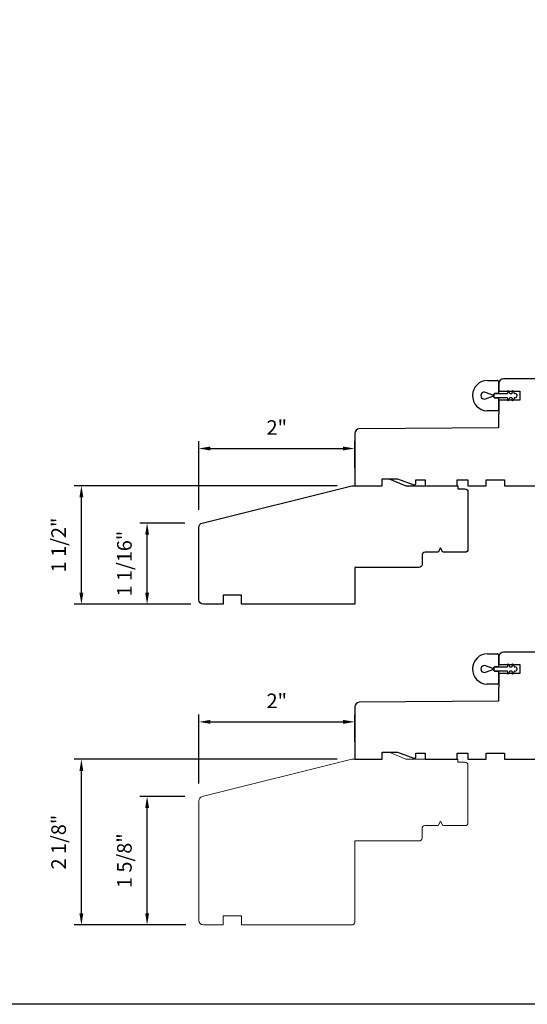
# Model space of a CAD drawing. Extents: x -4358 to -4272, y 5030 to 5146.
# Drawn here: x -4313 to -4306, y 5030 to 5043 of the extents above; entities that cross this region are included whole.
import ezdxf

# ---------------------------------------------------------------- set-up
doc = ezdxf.new("R2010")
doc.units = 0
doc.header["$LTSCALE"] = 10
doc.header["$MEASUREMENT"] = 0
doc.header["$PDMODE"] = 2
doc.header["$PDSIZE"] = -2
doc.layers.get('DEFPOINTS').update_dxf_attribs({"color": 2, "linetype": 'CONTINUOUS'})
for name, color, linetype in [('1', 1, 'CONTINUOUS'), ('6', 1, 'CONTINUOUS'), ('8', 7, 'CONTINUOUS'), ('Visible (ANSI)', 7, 'CONTINUOUS')]:
    doc.layers.add(name, color=color, linetype=linetype)
doc.layers.add('2', color=2, linetype='CONTINUOUS', lineweight=9)
doc.layers.add('Visible Narrow (ANSI)', color=7, linetype='CONTINUOUS', lineweight=20)
doc.styles.add('MODERN', font='tahoma.ttf')
doc.dimstyles.new('LWDEC$0', dxfattribs={"dimtxt": 2.5, "dimasz": 2, "dimexe": 1.25, "dimexo": 3, "dimgap": 2, "dimtad": 1, "dimtoh": 1, "dimzin": 1, "dimdsep": 46, "dimtxsty": 'MODERN', "dimcen": 0, "dimdle": 1.5, "dimadec": 0, "dimazin": 0, "dimtfac": 1, "dimtix": 1, "dimtmove": 0, "dimatfit": 3, "dimfxl": 1, "dimtzin": 0, "dimarcsym": 0})

# ---------------------------------------------------------------- blocks, each defined once
blk = doc.blocks.new('Lauren W.S.')
at = {"layer": '1'}
for p, q in [((-9.65, 5), (-6.49, 5)), ((-6.1, 4.62), (-6.1, 0.72)), ((-7.61, 0.04), (-10.31, 1.05)), ((-10.31, -1.05), (-7.61, -0.04)), ((-6.1, -0.72), (-6.1, -4.61)), ((-6.48, -5), (-9.87, -5))]:
    blk.add_line(p, q, dxfattribs=at)
for centre, radius, start, end in [((-9.59, 0), 5, 90.6876, 266.8086), ((-6.48, 4.62), 0.387, 360, 91.3007), ((-10.71, 0), 1.13, 69.34, 290.66), ((-6.48, -4.61), 0.387, 270, 360)]:
    blk.add_arc(centre, radius, start, end, dxfattribs=at)
at = {"layer": '6'}
for p, q in [((-7.61, -0.46), (-7.61, 0.46)), ((-7.61, 0.46), (-7.61, 0.04)), ((-7.36, 0.72), (-3.29, 0.72)), ((-6.1, 0.72), (-7.36, 0.72)), ((-3.07, 1.04), (-3.18, 1.28)), ((-2.77, 1.45), (-2.52, 0.86)), ((-2.3, 0.72), (-1.78, 0.72)), ((-1.57, 1.04), (-1.67, 1.28)), ((-1.27, 1.45), (-1.01, 0.86)), ((-0.8, 0.72), (-0.72, 0.72)), ((-7.61, -0.04), (-7.61, -0.46)), ((-3.29, -0.72), (-7.36, -0.72)), ((-7.36, -0.72), (-6.1, -0.72)), ((-3.18, -1.28), (-3.07, -1.04)), ((-2.52, -0.86), (-2.77, -1.46)), ((-1.78, -0.72), (-2.3, -0.72)), ((-1.67, -1.28), (-1.57, -1.04)), ((-1.01, -0.86), (-1.27, -1.46)), ((-0.72, -0.72), (-0.8, -0.72))]:
    blk.add_line(p, q, dxfattribs=at)
for centre, radius, start, end in [((-7.36, 0.46), 0.254, 90, 180), ((-7.36, 0.46), 0.254, 90, 180), ((-3.29, 0.95), 0.232, 270, 23.4142), ((-2.97, 1.36), 0.22, 24.1003, 202.7086), ((-2.3, 0.95), 0.232, 203.4142, 270), ((-1.78, 0.95), 0.232, 270, 23.4142), ((-1.47, 1.37), 0.22, 23.4142, 203.4142), ((-0.8, 0.95), 0.232, 203.4142, 270), ((-0.72, 0), 0.718, 270, 90.02), ((-7.36, -0.46), 0.254, 180, 270), ((-7.36, -0.46), 0.254, 180, 270), ((-3.29, -0.95), 0.232, 336.5858, 90), ((-2.98, -1.37), 0.22, 156.5858, 336.5858), ((-2.3, -0.95), 0.232, 90, 156.5858), ((-1.78, -0.95), 0.232, 336.5858, 90), ((-1.47, -1.37), 0.22, 156.5858, 336.5858), ((-0.8, -0.95), 0.232, 89.9381, 156.5858)]:
    blk.add_arc(centre, radius, start, end, dxfattribs=at)
blk = doc.blocks.new('*D232')
at = {"layer": '2', "color": 0, "linetype": 'ByBlock', "lineweight": -2, "transparency": 16777216}
for p, q in [((-4310.528, 5036.219), (-4311.106, 5036.219)), ((-4311.013, 5035.323), (-4311.013, 5036.069)), ((-4310.452, 5035.173), (-4311.106, 5035.173))]:
    blk.add_line(p, q, dxfattribs=at)
at = {"layer": '2', "color": 0, "transparency": 16777216}
for points in [[(-4311.038, 5036.069), (-4310.988, 5036.069), (-4311.013, 5036.219)], [(-4311.038, 5035.323), (-4310.988, 5035.323), (-4311.013, 5035.173)]]:
    blk.add_solid(points, dxfattribs=at)
at = {"layer": 'DEFPOINTS', "color": 0, "transparency": 16777216}
for p in [(-4311.013, 5036.219), (-4310.303, 5036.219), (-4310.227, 5035.173)]:
    blk.add_point(p, dxfattribs=at)
at = {"layer": '2', "color": 0, "transparency": 16777216, "insert": (-4311.281, 5035.696), "char_height": 0.1875, "attachment_point": 5, "rotation": 90, "style": 'MODERN'}
blk.add_mtext('1 1/16"', dxfattribs=at)
blk = doc.blocks.new('*D237')
at = {"layer": '2', "color": 0, "linetype": 'ByBlock', "lineweight": -2, "transparency": 16777216}
for p, q in [((-4308.565, 5036.699), (-4311.953, 5036.699)), ((-4311.859, 5035.323), (-4311.859, 5036.549)), ((-4310.452, 5035.173), (-4311.953, 5035.173))]:
    blk.add_line(p, q, dxfattribs=at)
at = {"layer": '2', "color": 0, "transparency": 16777216}
for points in [[(-4311.884, 5036.549), (-4311.834, 5036.549), (-4311.859, 5036.699)], [(-4311.884, 5035.323), (-4311.834, 5035.323), (-4311.859, 5035.173)]]:
    blk.add_solid(points, dxfattribs=at)
at = {"layer": 'DEFPOINTS', "color": 0, "transparency": 16777216}
for p in [(-4311.859, 5036.699), (-4308.34, 5036.699), (-4310.227, 5035.173)]:
    blk.add_point(p, dxfattribs=at)
at = {"layer": '2', "color": 0, "transparency": 16777216, "insert": (-4312.128, 5035.936), "char_height": 0.1875, "attachment_point": 5, "rotation": 90, "style": 'MODERN'}
blk.add_mtext('1 1/2"', dxfattribs=at)
blk = doc.blocks.new('*D238')
at = {"layer": '2', "color": 0, "linetype": 'ByBlock', "lineweight": -2, "transparency": 16777216}
for p, q in [((-4310.348, 5036.387), (-4310.348, 5037.273)), ((-4308.34, 5036.924), (-4308.34, 5037.273)), ((-4310.198, 5037.179), (-4308.49, 5037.179))]:
    blk.add_line(p, q, dxfattribs=at)
at = {"layer": '2', "color": 0, "transparency": 16777216}
for points in [[(-4310.198, 5037.204), (-4310.198, 5037.154), (-4310.348, 5037.179)], [(-4308.49, 5037.204), (-4308.49, 5037.154), (-4308.34, 5037.179)]]:
    blk.add_solid(points, dxfattribs=at)
at = {"layer": 'DEFPOINTS', "color": 0, "transparency": 16777216}
for p in [(-4308.34, 5037.179), (-4308.34, 5036.699), (-4310.348, 5036.162)]:
    blk.add_point(p, dxfattribs=at)
at = {"layer": '2', "color": 0, "transparency": 16777216, "insert": (-4309.344, 5037.425), "char_height": 0.1875, "attachment_point": 5, "style": 'MODERN'}
blk.add_mtext('2"', dxfattribs=at)
blk = doc.blocks.new('*D233')
at = {"layer": '2', "color": 0, "linetype": 'ByBlock', "lineweight": -2, "transparency": 16777216}
for p, q in [((-4310.528, 5032.698), (-4311.106, 5032.698)), ((-4311.013, 5031.192), (-4311.013, 5032.548)), ((-4310.514, 5031.042), (-4311.106, 5031.042))]:
    blk.add_line(p, q, dxfattribs=at)
at = {"layer": '2', "color": 0, "transparency": 16777216}
for points in [[(-4311.038, 5032.548), (-4310.988, 5032.548), (-4311.013, 5032.698)], [(-4311.038, 5031.192), (-4310.988, 5031.192), (-4311.013, 5031.042)]]:
    blk.add_solid(points, dxfattribs=at)
at = {"layer": 'DEFPOINTS', "color": 0, "transparency": 16777216}
for p in [(-4311.013, 5032.698), (-4310.303, 5032.698), (-4310.289, 5031.042)]:
    blk.add_point(p, dxfattribs=at)
at = {"layer": '2', "color": 0, "transparency": 16777216, "insert": (-4311.281, 5031.87), "char_height": 0.1875, "attachment_point": 5, "rotation": 90, "style": 'MODERN'}
blk.add_mtext('1 5/8"', dxfattribs=at)
blk = doc.blocks.new('*D239')
at = {"layer": '2', "color": 0, "linetype": 'ByBlock', "lineweight": -2, "transparency": 16777216}
for p, q in [((-4308.565, 5033.177), (-4311.953, 5033.177)), ((-4311.859, 5031.192), (-4311.859, 5033.027)), ((-4310.514, 5031.042), (-4311.953, 5031.042))]:
    blk.add_line(p, q, dxfattribs=at)
at = {"layer": '2', "color": 0, "transparency": 16777216}
for points in [[(-4311.884, 5033.027), (-4311.834, 5033.027), (-4311.859, 5033.177)], [(-4311.884, 5031.192), (-4311.834, 5031.192), (-4311.859, 5031.042)]]:
    blk.add_solid(points, dxfattribs=at)
at = {"layer": 'DEFPOINTS', "color": 0, "transparency": 16777216}
for p in [(-4311.859, 5033.177), (-4308.34, 5033.177), (-4310.289, 5031.042)]:
    blk.add_point(p, dxfattribs=at)
at = {"layer": '2', "color": 0, "transparency": 16777216, "insert": (-4312.128, 5032.109), "char_height": 0.1875, "attachment_point": 5, "rotation": 90, "style": 'MODERN'}
blk.add_mtext('2 1/8"', dxfattribs=at)
blk = doc.blocks.new('*D240')
at = {"layer": '2', "color": 0, "linetype": 'ByBlock', "lineweight": -2, "transparency": 16777216}
for p, q in [((-4310.348, 5032.865), (-4310.348, 5033.752)), ((-4308.34, 5033.402), (-4308.34, 5033.752)), ((-4310.198, 5033.658), (-4308.49, 5033.658))]:
    blk.add_line(p, q, dxfattribs=at)
at = {"layer": '2', "color": 0, "transparency": 16777216}
for points in [[(-4310.198, 5033.683), (-4310.198, 5033.633), (-4310.348, 5033.658)], [(-4308.49, 5033.683), (-4308.49, 5033.633), (-4308.34, 5033.658)]]:
    blk.add_solid(points, dxfattribs=at)
at = {"layer": 'DEFPOINTS', "color": 0, "transparency": 16777216}
for p in [(-4308.34, 5033.658), (-4308.34, 5033.177), (-4310.348, 5032.64)]:
    blk.add_point(p, dxfattribs=at)
at = {"layer": '2', "color": 0, "transparency": 16777216, "insert": (-4309.344, 5033.904), "char_height": 0.1875, "attachment_point": 5, "style": 'MODERN'}
blk.add_mtext('2"', dxfattribs=at)

msp = doc.modelspace()

# ---------------------------------------------------------------- linework, layer by layer
at = {"layer": '8', "linetype": 'Continuous'}
msp.add_lwpolyline([(-4358.04151, 5055.38494), (-4299.66676, 5055.38494), (-4299.66676, 5030.01977), (-4358.04151, 5030.01977)], close=True, dxfattribs=at)
at = {"layer": '8'}
for points in [[(-4305.31871, 5038.07658), (-4306.42593, 5038.07658, 0.41165989), (-4306.48498, 5038.01804), (-4306.48585, 5037.9191), (-4306.21438, 5037.9191), (-4306.21438, 5037.80099), (-4306.48688, 5037.80099), (-4306.48997, 5037.44651), (-4308.28182, 5037.43087, 0.41165989), (-4308.34036, 5037.37182), (-4308.34036, 5036.69863), (-4307.98603, 5036.69863), (-4307.98603, 5036.78721), (-4307.78918, 5036.78721), (-4307.57938, 5036.71085, 0.52056705), (-4307.55296, 5036.72935), (-4307.55296, 5036.77737), (-4307.43485, 5036.77737), (-4307.43485, 5036.69863), (-4307.1002, 5036.69863), (-4307.02146, 5036.69863), (-4307.02146, 5036.77737), (-4306.88367, 5036.77737), (-4306.88367, 5036.69863), (-4306.64745, 5036.69863), (-4306.64745, 5036.77737), (-4306.41123, 5036.77737), (-4306.41123, 5036.69863), (-4304.20652, 5036.69863)], [(-4305.31871, 5034.55532), (-4306.42593, 5034.55532, 0.41165989), (-4306.48498, 5034.49678), (-4306.48585, 5034.39784), (-4306.21438, 5034.39784), (-4306.21438, 5034.27973), (-4306.48688, 5034.27973), (-4306.48997, 5033.92526), (-4308.28182, 5033.90962, 0.41165989), (-4308.34036, 5033.85057), (-4308.34036, 5033.17738), (-4307.98603, 5033.17738), (-4307.98603, 5033.26596), (-4307.78918, 5033.26596), (-4307.57938, 5033.1896, 0.52056705), (-4307.55296, 5033.20809), (-4307.55296, 5033.25612), (-4307.43485, 5033.25612), (-4307.43485, 5033.17738), (-4307.1002, 5033.17738), (-4307.02146, 5033.17738), (-4307.02146, 5033.25612), (-4306.88367, 5033.25612), (-4306.88367, 5033.17738), (-4306.64745, 5033.17738), (-4306.64745, 5033.25612), (-4306.41123, 5033.25612), (-4306.41123, 5033.17738), (-4304.20652, 5033.17738)]]:
    msp.add_lwpolyline(points, format="xyb", dxfattribs=at)
at = {"layer": 'Visible (ANSI)'}
msp.add_lwpolyline([(-4307.98603, 5036.78721), (-4307.89745, 5036.78721), (-4307.68091, 5036.69863), (-4307.01162, 5036.69863), (-4307.01162, 5036.65926), (-4306.92304, 5036.65926, -0.41421356), (-4306.88367, 5036.61989), (-4306.88367, 5035.8817, -0.41421356), (-4306.92304, 5035.84233), (-4307.20847, 5035.84233), (-4307.238, 5035.90139), (-4307.26753, 5035.84233), (-4307.43485, 5035.84233, 0.41421356), (-4307.47422, 5035.80296), (-4307.47422, 5035.68485, -0.41421356), (-4307.51359, 5035.64548), (-4308.34036, 5035.64548), (-4308.34036, 5035.17304), (-4309.79705, 5035.17304), (-4309.79705, 5035.29115), (-4310.03327, 5035.29115), (-4310.03327, 5035.17304), (-4310.28917, 5035.17304, -0.41421356), (-4310.34823, 5035.2321), (-4310.34823, 5036.16169, -0.34432761), (-4310.30346, 5036.21899), (-4308.37973, 5036.69863), (-4307.98603, 5036.69863)], format="xyb", close=True, dxfattribs=at)
at = {"layer": 'Visible Narrow (ANSI)'}
msp.add_lwpolyline([(-4307.98603, 5033.26596), (-4307.89745, 5033.26596), (-4307.68091, 5033.17738), (-4307.01162, 5033.17738), (-4307.01162, 5033.13801), (-4306.92304, 5033.13801, -0.41421356), (-4306.88367, 5033.09864), (-4306.88367, 5032.36045, -0.41421356), (-4306.92304, 5032.32108), (-4307.20847, 5032.32108), (-4307.238, 5032.38013), (-4307.26753, 5032.32108), (-4307.43485, 5032.32108, 0.41421356), (-4307.47422, 5032.28171), (-4307.47422, 5032.1636, -0.41421356), (-4307.51359, 5032.12423), (-4308.34036, 5032.12423), (-4308.34036, 5031.08092, -0.41421356), (-4308.37973, 5031.04155), (-4309.79705, 5031.04155), (-4309.79705, 5031.15966), (-4310.03327, 5031.15966), (-4310.03327, 5031.04155), (-4310.28917, 5031.04155, -0.41421356), (-4310.34823, 5031.10061), (-4310.34823, 5032.64044, -0.34432761), (-4310.30346, 5032.69774), (-4308.37973, 5033.17738), (-4307.98603, 5033.17738)], format="xyb", close=True, dxfattribs=at)

# ---------------------------------------------------------------- block references
at = {"layer": '2', "xscale": 0.03937, "yscale": 0.03937, "zscale": 0.03937}
for p in [(-4306.25078, 5037.85989), (-4306.25078, 5034.33864)]:
    msp.add_blockref('Lauren W.S.', p, dxfattribs=at)

# ---------------------------------------------------------------- dimensions: what is measured, and where the dimension line sits
at = {"layer": '2'}
for base, p1, p2, picture, middle in [((-4308.34036, 5037.17929), (-4310.34823, 5036.16169), (-4308.34036, 5036.69863), '*D238', (-4309.34429, 5037.425)), ((-4308.34036, 5033.65804), (-4310.34823, 5032.64044), (-4308.34036, 5033.17738), '*D240', (-4309.34429, 5033.90374))]:
    dim = msp.add_linear_dim(base=base, p1=p1, p2=p2, dimstyle='LWDEC$0', override={"dimscale": 0.075, "dimdec": 4, "dimlunit": 5, "dimpost": '"', "dimtdec": 4, "dimfxl": 1.25, "dimfrac": 2, "dimarcsym": 1}, dxfattribs=at)
    dim.commit()
    dim.dimension.update_dxf_attribs({"geometry": picture, "text_midpoint": middle})
for base, p1, p2, picture, middle in [((-4311.85919, 5036.69863), (-4310.22743, 5035.17304), (-4308.34036, 5036.69863), '*D237', (-4312.12756, 5035.93583)), ((-4311.85919, 5033.17738), (-4310.28917, 5031.04155), (-4308.34036, 5033.17738), '*D239', (-4312.12756, 5032.10947)), ((-4311.01262, 5032.69774), (-4310.28917, 5031.04155), (-4310.30346, 5032.69774), '*D233', (-4311.28099, 5031.86965))]:
    dim = msp.add_linear_dim(base=base, p1=p1, p2=p2, angle=90, dimstyle='LWDEC$0', override={"dimscale": 0.075, "dimdec": 4, "dimlunit": 5, "dimpost": '"', "dimtdec": 4, "dimfxl": 1.25, "dimfrac": 2, "dimarcsym": 1}, dxfattribs=at)
    dim.commit()
    dim.dimension.update_dxf_attribs({"geometry": picture, "text_midpoint": middle})
dim = msp.add_linear_dim(base=(-4311.012623, 5036.218988), p1=(-4310.227433, 5035.173041), p2=(-4310.30346, 5036.218988), angle=90, dimstyle='LWDEC$0', override={"dimscale": 0.075, "dimdec": 4, "dimlunit": 5, "dimpost": '"', "dimtdec": 4, "dimfxl": 1.25, "dimfrac": 2, "dimarcsym": 1}, dxfattribs=at)
dim.commit()
dim.dimension.update_dxf_attribs({"geometry": '*D232', "text_midpoint": (-4311.012623, 5035.696014), "dimtype": 160})

doc.saveas('drawing.dxf')
